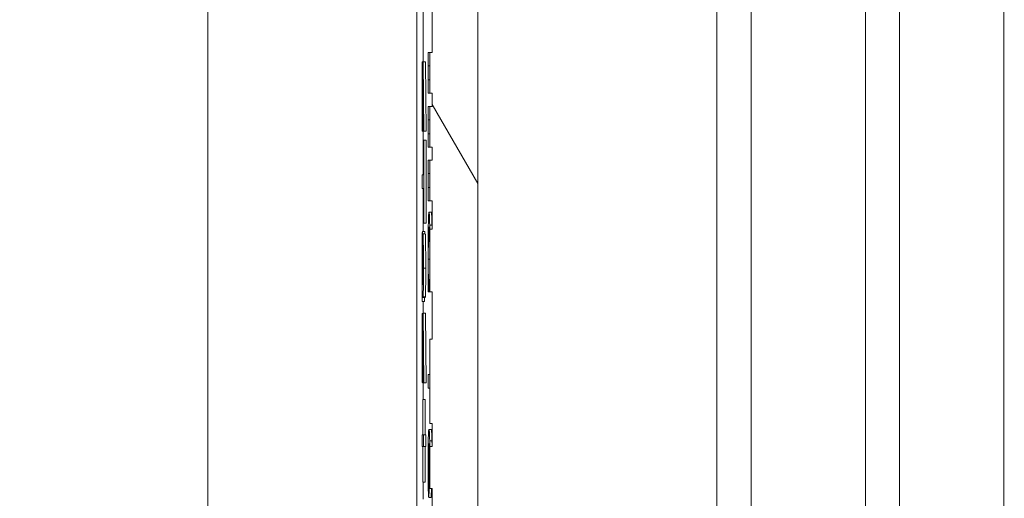
# Model space of a CAD drawing. Units: inches. Extents: x 0.1 to 10.9, y 0.1 to 8.4.
# Drawn here: x 8.8 to 8.9, y 4.8 to 4.9 of the extents above; entities that cross this region are included whole.
import ezdxf

# ---------------------------------------------------------------- set-up
doc = ezdxf.new("R2010")
doc.units = ezdxf.units.IN
doc.header["$MEASUREMENT"] = 0
for name, color, linetype, lineweight in [('Dimension (ANSI)', 7, 'Continuous', 5), ('Hatch (ANSI)', 7, 'Continuous', 5), ('Visible (ANSI)', 7, 'Continuous', 5), ('Visible Narrow (ANSI)', 7, 'Continuous', 5)]:
    doc.layers.add(name, color=color, linetype=linetype, lineweight=lineweight)
doc.styles.add('Note Text (ANSI)', font='tahoma.ttf')
doc.dimstyles.new('Default (ANSI)', dxfattribs={"dimtxt": 0.045, "dimasz": 0.06, "dimexe": 0.0625, "dimexo": 0.001, "dimgap": 0.031, "dimtad": 0, "dimtih": 1, "dimtoh": 1, "dimrnd": 1e-08, "dimzin": 4, "dimdsep": 46, "dimtxsty": 'Note Text (ANSI)', "dimblk": 'Filled-1', "dimcen": 0.09, "dimdle": 0.394, "dimclrd": 256, "dimclre": 256, "dimclrt": 256, "dimadec": 0, "dimazin": 1, "dimtfac": 2.666667, "dimtofl": 0, "dimtmove": 0, "dimatfit": 3, "dimldrblk": 'Filled-1', "dimfxl": 1, "dimtolj": 1, "dimtzin": 4, "dimlwd": -1, "dimlwe": -1, "dimarcsym": 0})

# ---------------------------------------------------------------- blocks, each defined once
blk = doc.blocks.new('Filled-1')
at = {"color": 0}
for p, q in [((0, 0), (-1, 0.1667)), ((-1, 0.1667), (-1, -0.1667)), ((-1, 0), (0, 0)), ((-1, -0.1667), (0, 0))]:
    blk.add_line(p, q, dxfattribs=at)
at = {"color": 0, "flags": 128}
blk.add_lwpolyline([(-1, -0.1667), (0, 0), (-1, 0.1667), (-1, -0.1667)], dxfattribs=at)
at = {"color": 0}
blk.add_solid([(-1, -0.1667), (0, 0), (-1, 0.1667), (-1, -0.1667)], dxfattribs=at)
blk = doc.blocks.new('*D26')
at = {"layer": 'Defpoints', "color": 0, "transparency": 16777216}
for p in [(8.88008, 5.163509), (8.732938, 4.267841), (9.594894, 4.267841)]:
    blk.add_point(p, dxfattribs=at)
at = {"layer": 'Dimension (ANSI)', "transparency": 16777216}
for p, q in [((8.87908, 5.163509), (8.670438, 5.163509)), ((8.732938, 5.103509), (8.732938, 4.814064)), ((8.732938, 4.327841), (8.732938, 4.617286)), ((9.593894, 4.267841), (8.670438, 4.267841))]:
    blk.add_line(p, q, dxfattribs=at)
at = {"layer": 'Dimension (ANSI)', "transparency": 16777216, "xscale": 0.0599999986588955, "yscale": 0.0599999986588955, "zscale": 0.0599999986588955}
for p, rotation in [((8.732938, 5.163509), 90), ((8.732938, 4.267841), 270)]:
    blk.add_blockref('Filled-1', p, dxfattribs=dict(at, rotation=rotation))
at = {"layer": 'Dimension (ANSI)', "transparency": 16777216, "insert": (8.732938, 4.715675), "char_height": 0.045, "attachment_point": 5, "style": 'Note Text (ANSI)'}
blk.add_mtext('\\A1; 4.09\\P[104]', dxfattribs=at)

msp = doc.modelspace()

# ---------------------------------------------------------------- hatches: boundary and pattern name
at = {"layer": 'Hatch (ANSI)'}
h = msp.add_hatch(dxfattribs=at)
h.set_pattern_fill('ANSI31', color=256, angle=75, style=0)
h.paths.add_polyline_path([(8.887479, 4.763621), (8.887479, 4.759723), (8.887698, 4.759723), (8.887698, 4.758068), (8.887479, 4.758068), (8.887479, 4.752635), (8.887698, 4.752639), (8.887698, 4.749249), (8.887479, 4.749254), (8.887479, 4.745233), (8.887698, 4.745233), (8.887698, 4.741698), (8.887479, 4.741703), (8.887479, 4.737682), (8.887698, 4.737682), (8.887698, 4.632852), (8.887479, 4.632853), (8.887479, 4.631588), (8.887698, 4.631586), (8.887698, 4.386826), (8.892073, 4.386826), (8.892073, 5.043076), (8.887698, 5.043076), (8.887698, 5.031802), (8.887479, 5.031802), (8.887479, 5.025507), (8.887698, 5.025507), (8.887698, 5.008432), (8.887479, 5.008432), (8.887479, 5.00716), (8.887698, 5.00716), (8.887698, 4.994007), (8.887479, 4.994007), (8.887479, 4.990109), (8.887698, 4.990109), (8.887698, 4.988845), (8.887479, 4.988845), (8.887479, 4.984947), (8.887698, 4.984947), (8.887698, 4.98223), (8.887479, 4.982234), (8.887479, 4.97623), (8.887698, 4.97623), (8.887698, 4.971688), (8.887479, 4.971688), (8.887479, 4.963599), (8.887698, 4.963599), (8.887698, 4.961394), (8.887479, 4.961398), (8.887479, 4.957377), (8.887698, 4.957377), (8.887698, 4.943482), (8.887479, 4.943482), (8.887479, 4.935393), (8.887698, 4.935393), (8.887698, 4.931347), (8.887479, 4.93135), (8.887479, 4.929383), (8.887698, 4.929383), (8.887698, 4.921363), (8.887479, 4.921368), (8.887479, 4.914983), (8.887698, 4.914983), (8.887698, 4.91336), (8.887479, 4.91336), (8.887479, 4.912088), (8.887698, 4.912088), (8.887698, 4.896399), (8.887479, 4.896399), (8.887479, 4.890104), (8.887698, 4.890104), (8.887698, 4.877481), (8.887479, 4.877481), (8.887479, 4.876209), (8.887698, 4.876209), (8.887698, 4.872931), (8.887479, 4.872931), (8.887479, 4.871659), (8.887698, 4.871659), (8.887698, 4.861254), (8.887479, 4.861254), (8.887479, 4.857356), (8.887698, 4.857356), (8.887698, 4.856092), (8.887479, 4.856092), (8.887479, 4.852194), (8.887698, 4.852194), (8.887698, 4.85093), (8.887479, 4.85093), (8.887479, 4.847032), (8.887698, 4.847032), (8.887698, 4.844315), (8.887479, 4.844319), (8.887479, 4.838315), (8.887698, 4.838315), (8.887698, 4.833773), (8.887479, 4.833773), (8.887479, 4.825684), (8.887698, 4.825684), (8.887698, 4.823479), (8.887479, 4.823483), (8.887479, 4.819462), (8.887698, 4.819462), (8.887698, 4.805567), (8.887479, 4.805567), (8.887479, 4.797478), (8.887698, 4.797478), (8.887698, 4.793432), (8.887479, 4.793435), (8.887479, 4.791468), (8.887698, 4.791468), (8.887698, 4.784586), (8.887479, 4.784586), (8.887479, 4.778634), (8.887698, 4.778639), (8.887698, 4.775298), (8.887479, 4.775298), (8.887479, 4.774026), (8.887698, 4.774026), (8.887698, 4.763621)])

# ---------------------------------------------------------------- linework, layer by layer
at = {"layer": 'Visible (ANSI)'}
for p, q in [((8.892073, 4.386826), (8.892073, 5.043076)), ((8.866219, 4.965338), (8.866219, 4.466012)), ((8.88623, 4.466012), (8.88623, 4.965338)), ((8.914987, 4.466012), (8.914987, 4.965338)), ((8.932487, 4.965338), (8.932487, 4.466012)), ((8.94246, 4.715675), (8.94246, 4.965338)), ((8.887698, 4.871659), (8.887698, 4.861254)), ((8.886857, 4.865371), (8.886857, 4.860378)), ((8.887336, 4.861254), (8.887318, 4.861254)), ((8.887318, 4.861254), (8.887318, 4.857356)), ((8.887336, 4.859973), (8.887336, 4.861254)), ((8.887475, 4.861254), (8.887336, 4.861254)), ((8.887479, 4.861254), (8.887475, 4.861254)), ((8.887475, 4.861254), (8.887475, 4.859973)), ((8.887698, 4.861254), (8.887479, 4.861254)), ((8.887479, 4.861254), (8.887479, 4.857356)), ((8.886772, 4.86037), (8.886752, 4.86037)), ((8.886752, 4.86037), (8.886752, 4.853728)), ((8.886772, 4.853728), (8.886772, 4.86037)), ((8.886831, 4.86037), (8.886772, 4.86037)), ((8.886831, 4.860378), (8.886781, 4.853713)), ((8.886851, 4.860378), (8.886831, 4.860378)), ((8.8869, 4.853713), (8.886851, 4.860378)), ((8.88707, 4.860378), (8.886851, 4.860378)), ((8.88707, 4.860378), (8.887119, 4.853713)), ((8.887475, 4.859973), (8.887336, 4.859973)), ((8.886803, 4.853713), (8.886841, 4.858997)), ((8.886841, 4.858997), (8.886879, 4.853713)), ((8.887336, 4.857356), (8.887336, 4.858636)), ((8.887336, 4.858636), (8.887475, 4.858636)), ((8.887475, 4.858636), (8.887475, 4.857356)), ((8.887318, 4.857356), (8.887336, 4.857356)), ((8.887475, 4.857356), (8.887336, 4.857356)), ((8.887475, 4.857356), (8.887479, 4.857356)), ((8.887479, 4.857356), (8.887698, 4.857356)), ((8.887698, 4.857356), (8.887698, 4.856092)), ((8.887336, 4.856092), (8.887318, 4.856092)), ((8.887318, 4.856092), (8.887318, 4.852194)), ((8.887336, 4.854812), (8.887336, 4.856092)), ((8.887475, 4.856092), (8.887336, 4.856092)), ((8.887479, 4.856092), (8.887475, 4.856092)), ((8.887475, 4.856092), (8.887475, 4.854812)), ((8.887698, 4.856092), (8.887479, 4.856092)), ((8.887479, 4.856092), (8.887479, 4.852194)), ((8.887475, 4.854812), (8.887336, 4.854812)), ((8.886752, 4.853728), (8.886772, 4.853728)), ((8.886781, 4.853728), (8.886772, 4.853728)), ((8.886781, 4.853713), (8.886803, 4.853713)), ((8.886879, 4.853713), (8.886803, 4.853713)), ((8.886857, 4.853713), (8.886857, 4.849548)), ((8.886879, 4.853713), (8.8869, 4.853713)), ((8.887119, 4.853713), (8.8869, 4.853713)), ((8.887336, 4.852194), (8.887336, 4.853474)), ((8.887336, 4.853474), (8.887475, 4.853474)), ((8.887475, 4.853474), (8.887475, 4.852194)), ((8.886915, 4.852861), (8.886894, 4.852861)), ((8.886894, 4.852861), (8.886894, 4.849548)), ((8.886915, 4.844885), (8.886915, 4.852861)), ((8.887134, 4.852861), (8.886915, 4.852861)), ((8.887134, 4.852861), (8.887134, 4.844885)), ((8.887318, 4.852194), (8.887336, 4.852194)), ((8.887475, 4.852194), (8.887336, 4.852194)), ((8.887475, 4.852194), (8.887479, 4.852194)), ((8.887479, 4.852194), (8.887698, 4.852194)), ((8.887698, 4.852194), (8.887698, 4.85093)), ((8.887336, 4.85093), (8.887318, 4.85093)), ((8.887318, 4.85093), (8.887318, 4.847032)), ((8.887336, 4.84965), (8.887336, 4.85093)), ((8.887475, 4.85093), (8.887336, 4.85093)), ((8.887479, 4.85093), (8.887475, 4.85093)), ((8.887475, 4.85093), (8.887475, 4.84965)), ((8.887698, 4.85093), (8.887479, 4.85093)), ((8.887479, 4.85093), (8.887479, 4.847032)), ((8.887475, 4.84965), (8.887336, 4.84965)), ((8.886894, 4.849548), (8.88674, 4.849548)), ((8.88674, 4.849548), (8.88674, 4.848214)), ((8.88674, 4.848214), (8.886894, 4.848214)), ((8.886857, 4.848214), (8.886857, 4.844095)), ((8.886894, 4.848214), (8.886894, 4.844885)), ((8.887336, 4.847032), (8.887336, 4.848313)), ((8.887336, 4.848313), (8.887475, 4.848313)), ((8.887475, 4.848313), (8.887475, 4.847032)), ((8.887318, 4.847032), (8.887336, 4.847032)), ((8.887475, 4.847032), (8.887336, 4.847032)), ((8.887475, 4.847032), (8.887479, 4.847032)), ((8.887479, 4.847032), (8.887698, 4.847032)), ((8.887698, 4.847032), (8.887698, 4.844315)), ((8.887624, 4.845948), (8.887405, 4.845948)), ((8.886894, 4.844885), (8.886915, 4.844885)), ((8.887134, 4.844885), (8.886915, 4.844885)), ((8.886992, 4.844095), (8.886773, 4.844095)), ((8.887479, 4.844319), (8.887479, 4.838315)), ((8.88683, 4.84388), (8.886828, 4.842669)), ((8.887049, 4.84388), (8.88683, 4.84388)), ((8.887468, 4.839481), (8.887344, 4.839481)), ((8.88674, 4.838673), (8.88674, 4.837384)), ((8.886803, 4.839018), (8.886795, 4.839026)), ((8.88683, 4.839026), (8.88682, 4.839026)), ((8.88733, 4.838315), (8.887358, 4.838315)), ((8.887358, 4.838315), (8.887358, 4.838413)), ((8.887454, 4.838413), (8.887358, 4.838413)), ((8.887454, 4.838315), (8.887358, 4.838315)), ((8.887454, 4.838421), (8.887454, 4.838315)), ((8.887454, 4.838315), (8.887479, 4.838315)), ((8.887479, 4.838315), (8.887698, 4.838315)), ((8.887698, 4.838315), (8.887698, 4.833773)), ((8.886958, 4.837384), (8.88674, 4.837384)), ((8.886793, 4.837775), (8.886822, 4.837775)), ((8.88704, 4.837775), (8.886822, 4.837775)), ((8.88706, 4.837837), (8.886842, 4.837837)), ((8.886857, 4.837384), (8.886857, 4.836257)), ((8.886772, 4.836249), (8.886752, 4.836249)), ((8.886752, 4.836249), (8.886752, 4.829607)), ((8.886772, 4.829607), (8.886772, 4.836249)), ((8.886831, 4.836249), (8.886772, 4.836249)), ((8.886831, 4.836257), (8.886781, 4.829592)), ((8.886851, 4.836257), (8.886831, 4.836257)), ((8.8869, 4.829592), (8.886851, 4.836257)), ((8.88707, 4.836257), (8.886851, 4.836257)), ((8.88707, 4.836257), (8.887119, 4.829592)), ((8.886803, 4.829592), (8.886841, 4.834876)), ((8.886841, 4.834876), (8.886879, 4.829592)), ((8.887479, 4.833773), (8.887473, 4.833773)), ((8.887473, 4.833773), (8.887473, 4.830397)), ((8.887698, 4.833773), (8.887479, 4.833773)), ((8.887479, 4.833773), (8.887479, 4.825684)), ((8.887473, 4.830397), (8.887318, 4.830397)), ((8.887318, 4.830397), (8.887318, 4.82906)), ((8.886752, 4.829607), (8.886772, 4.829607)), ((8.886781, 4.829607), (8.886772, 4.829607)), ((8.886781, 4.829592), (8.886803, 4.829592)), ((8.886879, 4.829592), (8.886803, 4.829592)), ((8.886857, 4.829592), (8.886857, 4.828002)), ((8.886879, 4.829592), (8.8869, 4.829592)), ((8.887119, 4.829592), (8.8869, 4.829592)), ((8.887318, 4.82906), (8.887473, 4.82906)), ((8.887473, 4.82906), (8.887473, 4.825684)), ((8.886826, 4.828002), (8.886807, 4.828002)), ((8.886807, 4.828002), (8.886807, 4.824594)), ((8.886826, 4.824594), (8.886826, 4.828002)), ((8.887045, 4.828002), (8.886826, 4.828002)), ((8.887045, 4.828002), (8.887045, 4.824594)), ((8.887614, 4.825113), (8.887395, 4.825113)), ((8.887473, 4.825684), (8.887479, 4.825684)), ((8.887479, 4.825684), (8.887698, 4.825684)), ((8.887698, 4.825684), (8.887698, 4.823479)), ((8.886807, 4.824594), (8.886747, 4.824594)), ((8.886747, 4.824594), (8.886747, 4.823468)), ((8.886885, 4.824594), (8.886826, 4.824594)), ((8.886885, 4.823468), (8.886885, 4.824594)), ((8.887104, 4.824594), (8.886885, 4.824594)), ((8.887104, 4.824594), (8.887104, 4.823468)), ((8.886747, 4.823468), (8.886807, 4.823468)), ((8.886807, 4.823468), (8.886807, 4.82006)), ((8.886826, 4.82006), (8.886826, 4.823468)), ((8.886826, 4.823468), (8.886885, 4.823468)), ((8.887104, 4.823468), (8.886885, 4.823468)), ((8.887045, 4.823468), (8.887045, 4.82006)), ((8.887479, 4.823483), (8.887479, 4.819462)), ((8.886807, 4.82006), (8.886826, 4.82006)), ((8.887045, 4.82006), (8.886826, 4.82006)), ((8.886857, 4.82006), (8.886857, 4.818429)), ((8.887472, 4.81952), (8.887472, 4.819462)), ((8.887472, 4.819462), (8.887479, 4.819462)), ((8.887479, 4.819462), (8.887698, 4.819462)), ((8.887698, 4.819462), (8.887698, 4.805567)), ((8.887593, 4.81859), (8.887375, 4.81859))]:
    msp.add_line(p, q, dxfattribs=at)
for points, degree, knots in [([(8.887405, 4.845948), (8.887387, 4.845948), (8.887372, 4.845769), (8.887352, 4.845294), (8.887344, 4.845032), (8.887338, 4.844684)], 3, [-0.0433468, -0.0433468, -0.0433468, -0.0433468, -0.01786376, -0.01786376, 0, 0, 0, 0]), ([(8.887472, 4.844692), (8.887464, 4.845114), (8.887454, 4.845419), (8.887438, 4.845751), (8.887425, 4.845948), (8.887405, 4.845948)], 3, [-0.1053833, -0.1053833, -0.1053833, -0.1053833, -0.0397332, -0.0397332, 0, 0, 0, 0]), ([(8.886773, 4.844095), (8.88677, 4.844095), (8.886768, 4.844082), (8.886763, 4.844026), (8.886761, 4.843984), (8.886754, 4.843823), (8.886751, 4.843673), (8.886745, 4.843358), (8.886742, 4.843144), (8.886738, 4.842419), (8.886737, 4.842004), (8.886737, 4.841603)], 3, [-0.06740057, -0.06740057, -0.06740057, -0.06740057, -0.05639818, -0.05639818, -0.04598921, -0.04598921, -0.02697514, -0.02697514, -0.01397266, -0.01397266, 0, 0, 0, 0]), ([(8.88681, 4.842323), (8.886808, 4.84256), (8.886807, 4.842787), (8.886802, 4.843288), (8.886799, 4.843458), (8.886795, 4.843705), (8.886791, 4.843847), (8.886782, 4.844048), (8.886778, 4.844095), (8.886773, 4.844095)], 3, [-0.02787573, -0.02787573, -0.02787573, -0.02787573, -0.02374948, -0.02374948, -0.01822059, -0.01822059, -0.00941982, -0.00941982, 0, 0, 0, 0]), ([(8.887338, 4.844684), (8.887334, 4.844486), (8.887331, 4.844266), (8.887325, 4.843783), (8.887322, 4.843525), (8.887317, 4.842832), (8.887315, 4.842241), (8.887315, 4.841447)], 3, [-0.06355233, -0.06355233, -0.06355233, -0.06355233, -0.04560179, -0.04560179, -0.02768592, -0.02768592, 0, 0, 0, 0]), ([(8.887352, 4.843624), (8.887359, 4.843934), (8.887366, 4.844152), (8.887379, 4.844392), (8.887389, 4.844553), (8.887405, 4.844553)], 3, [-0.09213204, -0.09213204, -0.09213204, -0.09213204, -0.03356088, -0.03356088, 0, 0, 0, 0]), ([(8.887405, 4.844553), (8.887416, 4.844553), (8.887428, 4.844486), (8.887447, 4.844094), (8.887453, 4.843909), (8.887459, 4.843656)], 3, [-0.03970397, -0.03970397, -0.03970397, -0.03970397, -0.01380084, -0.01380084, 0, 0, 0, 0]), ([(8.887698, 4.844315), (8.887661, 4.844316), (8.887625, 4.844316), (8.887552, 4.844318), (8.887515, 4.844319), (8.887479, 4.844319)], 3, [-0.002540897, -0.002540897, -0.002540897, -0.002540897, -0.001270445, -0.001270445, 0, 0, 0, 0]), ([(8.88687, 4.840598), (8.88687, 4.841072), (8.886869, 4.841554), (8.886865, 4.842298), (8.886863, 4.842617), (8.886856, 4.843154), (8.886853, 4.843332), (8.886843, 4.843677), (8.886837, 4.843803), (8.88683, 4.84388)], 3, [-0.04875535, -0.04875535, -0.04875535, -0.04875535, -0.0325435, -0.0325435, -0.02233703, -0.02233703, -0.01327669, -0.01327669, 0, 0, 0, 0]), ([(8.887335, 4.84143), (8.887335, 4.841661), (8.887335, 4.84189), (8.887337, 4.842378), (8.887339, 4.842594), (8.887343, 4.843092), (8.887347, 4.843379), (8.887352, 4.843624)], 3, [-0.02483229, -0.02483229, -0.02483229, -0.02483229, -0.01943975, -0.01943975, -0.0131305, -0.0131305, 0, 0, 0, 0]), ([(8.887459, 4.843656), (8.887462, 4.843504), (8.887464, 4.843335), (8.887469, 4.842961), (8.887471, 4.842763), (8.887475, 4.842194), (8.887477, 4.841819), (8.887477, 4.84143)], 3, [-0.02956902, -0.02956902, -0.02956902, -0.02956902, -0.02147544, -0.02147544, -0.01354753, -0.01354753, 0, 0, 0, 0]), ([(8.886754, 4.841311), (8.886754, 4.841454), (8.886754, 4.841599), (8.886755, 4.841862), (8.886755, 4.841983), (8.886757, 4.842213), (8.886758, 4.842347), (8.886762, 4.84257), (8.886764, 4.842644), (8.886769, 4.842751), (8.886771, 4.842776), (8.886774, 4.842776)], 3, [-0.02989107, -0.02989107, -0.02989107, -0.02989107, -0.02257232, -0.02257232, -0.01623619, -0.01623619, -0.00974086, -0.00974086, -0.0050658, -0.0050658, 0, 0, 0, 0]), ([(8.886774, 4.842776), (8.886776, 4.842776), (8.886778, 4.842756), (8.886782, 4.842669), (8.886784, 4.842599), (8.886788, 4.842414), (8.886789, 4.842296), (8.886792, 4.842039), (8.886793, 4.841778), (8.886795, 4.841035)], 3, [-0.1027101, -0.1027101, -0.1027101, -0.1027101, -0.0789235, -0.0789235, -0.0539692, -0.0539692, -0.0261299, -0.0261299, 0, 0, 0, 0]), ([(8.886813, 4.841227), (8.886812, 4.841436), (8.886812, 4.841661), (8.886811, 4.842014), (8.88681, 4.842181), (8.88681, 4.842323)], 3, [-0.01254585, -0.01254585, -0.01254585, -0.01254585, -0.00515104, -0.00515104, 0, 0, 0, 0]), ([(8.886828, 4.842669), (8.886832, 4.842609), (8.886836, 4.842526), (8.886842, 4.842328), (8.886844, 4.842232), (8.886847, 4.84203), (8.886848, 4.841898), (8.886851, 4.841407), (8.886852, 4.841091), (8.886852, 4.840774)], 3, [-0.05289734, -0.05289734, -0.05289734, -0.05289734, -0.03304186, -0.03304186, -0.0201068, -0.0201068, -0.01103366, -0.01103366, 0, 0, 0, 0]), ([(8.886737, 4.841603), (8.886737, 4.841135), (8.886738, 4.840679), (8.886742, 4.839999), (8.886746, 4.839544), (8.886755, 4.838918)], 3, [-0.07999445, -0.07999445, -0.07999445, -0.07999445, -0.02853536, -0.02853536, 0, 0, 0, 0]), ([(8.886774, 4.839225), (8.88677, 4.83933), (8.886767, 4.839472), (8.88676, 4.839888), (8.886758, 4.840139), (8.886755, 4.840614), (8.886754, 4.840959), (8.886754, 4.841311)], 3, [-0.02218489, -0.02218489, -0.02218489, -0.02218489, -0.01790686, -0.01790686, -0.01225744, -0.01225744, 0, 0, 0, 0]), ([(8.88682, 4.839026), (8.886819, 4.839305), (8.886817, 4.83964), (8.886815, 4.840347), (8.886814, 4.840804), (8.886813, 4.841227)], 3, [-0.02504555, -0.02504555, -0.02504555, -0.02504555, -0.01481422, -0.01481422, 0, 0, 0, 0]), ([(8.887315, 4.841447), (8.887315, 4.841108), (8.887315, 4.840755), (8.887317, 4.840192), (8.887318, 4.83992), (8.88732, 4.839653)], 3, [-0.0200056, -0.0200056, -0.0200056, -0.0200056, -0.00980745, -0.00980745, 0, 0, 0, 0]), ([(8.887344, 4.839481), (8.887341, 4.839757), (8.887339, 4.840056), (8.887337, 4.84051), (8.887335, 4.840874), (8.887335, 4.84143)], 3, [-0.05803609, -0.05803609, -0.05803609, -0.05803609, -0.01938589, -0.01938589, 0, 0, 0, 0]), ([(8.887477, 4.84143), (8.887477, 4.841083), (8.887476, 4.840724), (8.887473, 4.840229), (8.887472, 4.839914), (8.887468, 4.839555)], 3, [-0.04386117, -0.04386117, -0.04386117, -0.04386117, -0.01429683, -0.01429683, 0, 0, 0, 0]), ([(8.886795, 4.841035), (8.886796, 4.84065), (8.886797, 4.840239), (8.8868, 4.839585), (8.886801, 4.83928), (8.886803, 4.839018)], 3, [-0.02349929, -0.02349929, -0.02349929, -0.02349929, -0.00986943, -0.00986943, 0, 0, 0, 0]), ([(8.886842, 4.837837), (8.886845, 4.837877), (8.886848, 4.837937), (8.886855, 4.838148), (8.886857, 4.838285), (8.886862, 4.838544), (8.886864, 4.83879), (8.886867, 4.839257), (8.88687, 4.839706), (8.88687, 4.840598)], 3, [-0.08430289, -0.08430289, -0.08430289, -0.08430289, -0.07620846, -0.07620846, -0.06487011, -0.06487011, -0.03105714, -0.03105714, 0, 0, 0, 0]), ([(8.886852, 4.840774), (8.886852, 4.840452), (8.886851, 4.840109), (8.886848, 4.839648), (8.886846, 4.839499), (8.886844, 4.839371)], 3, [-0.01728705, -0.01728705, -0.01728705, -0.01728705, -0.00602419, -0.00602419, 0, 0, 0, 0]), ([(8.886795, 4.839026), (8.886791, 4.839026), (8.886787, 4.839038), (8.88678, 4.839104), (8.886777, 4.839149), (8.886774, 4.839225)], 3, [-0.01437122, -0.01437122, -0.01437122, -0.01437122, -0.00617598, -0.00617598, 0, 0, 0, 0]), ([(8.886844, 4.839371), (8.886844, 4.83931), (8.886842, 4.839259), (8.88684, 4.83917), (8.886839, 4.839134), (8.886834, 4.839039), (8.88683, 4.839018), (8.886826, 4.839018)], 3, [-0.01327547, -0.01327547, -0.01327547, -0.01327547, -0.01048798, -0.01048798, -0.00743974, -0.00743974, 0, 0, 0, 0]), ([(8.88732, 4.839653), (8.887321, 4.839417), (8.887323, 4.839166), (8.887326, 4.838735), (8.887328, 4.838526), (8.88733, 4.838315)], 3, [-0.01669631, -0.01669631, -0.01669631, -0.01669631, -0.0080683, -0.0080683, 0, 0, 0, 0]), ([(8.887358, 4.838413), (8.887355, 4.838539), (8.887353, 4.838704), (8.88735, 4.838918), (8.887347, 4.839122), (8.887344, 4.839481)], 3, [-0.04029125, -0.04029125, -0.04029125, -0.04029125, -0.01445701, -0.01445701, 0, 0, 0, 0]), ([(8.887468, 4.839555), (8.887466, 4.839321), (8.887463, 4.839084), (8.887458, 4.838723), (8.887456, 4.83857), (8.887454, 4.838421)], 3, [-0.01628673, -0.01628673, -0.01628673, -0.01628673, -0.00698354, -0.00698354, 0, 0, 0, 0]), ([(8.886755, 4.838918), (8.886752, 4.838901), (8.88675, 4.838873), (8.886744, 4.838791), (8.886742, 4.838739), (8.88674, 4.838673)], 3, [-0.01085996, -0.01085996, -0.01085996, -0.01085996, -0.005179, -0.005179, 0, 0, 0, 0]), ([(8.886826, 4.839018), (8.886825, 4.839018), (8.886824, 4.839019), (8.886823, 4.839021), (8.886821, 4.839024), (8.88682, 4.839026)], 3, [-0.003237806, -0.003237806, -0.003237806, -0.003237806, -0.002242397, -0.002242397, 0, 0, 0, 0]), ([(8.88674, 4.837384), (8.886744, 4.837535), (8.886749, 4.83764), (8.886767, 4.837821), (8.88678, 4.837775), (8.886793, 4.837775)], 3, [-0.03621979, -0.03621979, -0.03621979, -0.03621979, -0.02526437, -0.02526437, 0, 0, 0, 0]), ([(8.886822, 4.837775), (8.886825, 4.837775), (8.88683, 4.837779), (8.886836, 4.837799), (8.886839, 4.837813), (8.886842, 4.837837)], 3, [-0.01101815, -0.01101815, -0.01101815, -0.01101815, -0.00449409, -0.00449409, 0, 0, 0, 0]), ([(8.887395, 4.825113), (8.887386, 4.825113), (8.887377, 4.825081), (8.887358, 4.824889), (8.887351, 4.824745), (8.88734, 4.824467), (8.887335, 4.824266), (8.88733, 4.824004)], 3, [-0.03314304, -0.03314304, -0.03314304, -0.03314304, -0.02363696, -0.02363696, -0.01318677, -0.01318677, 0, 0, 0, 0]), ([(8.887468, 4.824013), (8.887459, 4.82441), (8.887448, 4.824676), (8.887427, 4.824977), (8.887414, 4.825113), (8.887395, 4.825113)], 3, [-0.08622611, -0.08622611, -0.08622611, -0.08622611, -0.03800279, -0.03800279, 0, 0, 0, 0]), ([(8.88733, 4.824004), (8.887327, 4.823866), (8.887325, 4.823714), (8.887321, 4.823382), (8.887319, 4.823207), (8.887316, 4.822755), (8.887314, 4.822356), (8.887314, 4.821786)], 3, [-0.04762269, -0.04762269, -0.04762269, -0.04762269, -0.03361314, -0.03361314, -0.01982313, -0.01982313, 0, 0, 0, 0]), ([(8.887343, 4.823034), (8.887345, 4.823147), (8.887348, 4.82324), (8.887354, 4.823431), (8.887358, 4.823508), (8.887369, 4.823703), (8.887379, 4.823752), (8.88739, 4.823752)], 3, [-0.02935853, -0.02935853, -0.02935853, -0.02935853, -0.02578323, -0.02578323, -0.02054486, -0.02054486, 0, 0, 0, 0]), ([(8.88739, 4.823752), (8.887393, 4.823752), (8.887395, 4.823746), (8.887397, 4.823738), (8.887399, 4.823732), (8.887401, 4.823727)], 3, [-0.004592482, -0.004592482, -0.004592482, -0.004592482, -0.003315946, -0.003315946, 0, 0, 0, 0]), ([(8.887401, 4.823727), (8.887405, 4.823349), (8.887407, 4.823044), (8.88741, 4.822552), (8.88741, 4.822246), (8.88741, 4.821933)], 3, [-0.01799668, -0.01799668, -0.01799668, -0.01799668, -0.01091085, -0.01091085, 0, 0, 0, 0]), ([(8.88743, 4.821631), (8.88743, 4.82201), (8.887429, 4.822384), (8.887426, 4.822914), (8.887423, 4.823273), (8.887418, 4.823727)], 3, [-0.05883111, -0.05883111, -0.05883111, -0.05883111, -0.01927548, -0.01927548, 0, 0, 0, 0]), ([(8.887418, 4.823727), (8.887428, 4.823676), (8.887438, 4.823561), (8.887455, 4.823143), (8.88746, 4.822924), (8.887467, 4.822472), (8.887471, 4.822204), (8.887475, 4.821546), (8.887476, 4.821167), (8.887476, 4.820783)], 3, [-0.0493907, -0.0493907, -0.0493907, -0.0493907, -0.03551086, -0.03551086, -0.02479093, -0.02479093, -0.01336797, -0.01336797, 0, 0, 0, 0]), ([(8.887698, 4.823479), (8.887661, 4.823479), (8.887625, 4.82348), (8.887552, 4.823482), (8.887515, 4.823482), (8.887479, 4.823483)], 3, [-0.002540857, -0.002540857, -0.002540857, -0.002540857, -0.001270425, -0.001270425, 0, 0, 0, 0]), ([(8.887333, 4.821778), (8.887333, 4.821907), (8.887334, 4.822034), (8.887334, 4.822251), (8.887335, 4.822383), (8.887338, 4.822714), (8.88734, 4.822887), (8.887343, 4.823034)], 3, [-0.01978862, -0.01978862, -0.01978862, -0.01978862, -0.01280714, -0.01280714, -0.00769339, -0.00769339, 0, 0, 0, 0]), ([(8.887314, 4.821786), (8.887314, 4.821569), (8.887314, 4.821352), (8.887316, 4.820935), (8.887317, 4.820737), (8.887321, 4.820251), (8.887324, 4.819894), (8.887331, 4.819536)], 3, [-0.0416685, -0.0416685, -0.0416685, -0.0416685, -0.02951651, -0.02951651, -0.01795353, -0.01795353, 0, 0, 0, 0]), ([(8.887374, 4.81996), (8.887366, 4.81996), (8.887358, 4.820016), (8.887348, 4.820255), (8.887345, 4.820373), (8.887339, 4.820712), (8.887337, 4.820882), (8.887334, 4.8213), (8.887333, 4.821537), (8.887333, 4.821778)], 3, [-0.04287363, -0.04287363, -0.04287363, -0.04287363, -0.02494619, -0.02494619, -0.01570571, -0.01570571, -0.00840861, -0.00840861, 0, 0, 0, 0]), ([(8.88741, 4.821933), (8.88741, 4.821608), (8.88741, 4.821324), (8.887408, 4.820965), (8.887406, 4.820797), (8.887404, 4.820645)], 3, [-0.01298687, -0.01298687, -0.01298687, -0.01298687, -0.00673089, -0.00673089, 0, 0, 0, 0]), ([(8.88742, 4.819683), (8.887423, 4.819958), (8.887426, 4.820272), (8.887429, 4.820793), (8.88743, 4.821112), (8.88743, 4.821631)], 3, [-0.04986454, -0.04986454, -0.04986454, -0.04986454, -0.01809599, -0.01809599, 0, 0, 0, 0]), ([(8.887404, 4.820645), (8.887403, 4.820528), (8.887401, 4.820424), (8.887396, 4.820229), (8.887394, 4.820164), (8.887386, 4.820003), (8.88738, 4.81996), (8.887374, 4.81996)], 3, [-0.02091594, -0.02091594, -0.02091594, -0.02091594, -0.01721816, -0.01721816, -0.0128178, -0.0128178, 0, 0, 0, 0]), ([(8.887476, 4.820783), (8.887476, 4.820406), (8.887475, 4.820153), (8.887474, 4.819861), (8.887473, 4.819665), (8.887472, 4.81952)], 3, [-0.008911419, -0.008911419, -0.008911419, -0.008911419, -0.005719794, -0.005719794, 0, 0, 0, 0]), ([(8.887331, 4.819536), (8.887333, 4.819388), (8.887336, 4.81926), (8.887343, 4.819028), (8.887346, 4.818929), (8.887354, 4.818747), (8.887363, 4.81859), (8.887375, 4.81859)], 3, [-0.06312853, -0.06312853, -0.06312853, -0.06312853, -0.04438511, -0.04438511, -0.02436859, -0.02436859, 0, 0, 0, 0]), ([(8.887375, 4.81859), (8.887381, 4.81859), (8.887387, 4.81862), (8.887399, 4.818793), (8.887404, 4.818933), (8.887412, 4.81919), (8.887416, 4.819412), (8.88742, 4.819683)], 3, [-0.02233788, -0.02233788, -0.02233788, -0.02233788, -0.01766704, -0.01766704, -0.01176821, -0.01176821, 0, 0, 0, 0]), ([(8.887635, 4.819462), (8.887629, 4.819072), (8.887609, 4.81859), (8.887593, 4.81859)], 2, [0.209864, 0.209864, 0.209864, 1, 2, 2, 2])]:
    msp.add_open_spline(points, degree=degree, knots=knots, dxfattribs=at)
for points, degree in [([(8.887624, 4.845948), (8.887646, 4.845948), (8.887679, 4.845304), (8.887691, 4.844692)], 2), ([(8.886992, 4.844095), (8.887001, 4.844095), (8.887008, 4.84388)], 2), ([(8.887479, 4.844319), (8.887477, 4.84445), (8.887475, 4.844574), (8.887472, 4.844692)], 3), ([(8.887691, 4.844692), (8.887695, 4.844513), (8.887698, 4.844315)], 2), ([(8.887049, 4.84388), (8.887063, 4.843719), (8.887079, 4.84296), (8.887088, 4.841534), (8.887088, 4.840598)], 2), ([(8.887088, 4.840598), (8.887088, 4.839662), (8.887081, 4.838496), (8.887069, 4.837944), (8.88706, 4.837837)], 2), ([(8.887011, 4.837775), (8.886982, 4.837775), (8.886966, 4.837614), (8.886958, 4.837384)], 2), ([(8.88706, 4.837837), (8.887055, 4.837775), (8.88704, 4.837775)], 2), ([(8.887614, 4.825113), (8.887637, 4.825113), (8.887673, 4.824575), (8.887687, 4.824013)], 2), ([(8.887479, 4.823483), (8.887476, 4.823679), (8.887472, 4.823856), (8.887468, 4.824013)], 3), ([(8.887687, 4.824013), (8.887693, 4.823776), (8.887698, 4.823479)], 2)]:
    msp.add_open_spline(points, degree=degree, dxfattribs=at)
at = {"layer": 'Visible Narrow (ANSI)'}
for p, q in [((8.918268, 4.965338), (8.918268, 4.466012)), ((8.929206, 4.466012), (8.929206, 4.965338)), ((8.887691, 4.844692), (8.887472, 4.844692)), ((8.887459, 4.843624), (8.887352, 4.843624)), ((8.886842, 4.842323), (8.88681, 4.842323)), ((8.886794, 4.841311), (8.886754, 4.841311)), ((8.886851, 4.841227), (8.886813, 4.841227)), ((8.887477, 4.84143), (8.887335, 4.84143)), ((8.887088, 4.840598), (8.88687, 4.840598)), ((8.886802, 4.839225), (8.886774, 4.839225)), ((8.886803, 4.839026), (8.886795, 4.839026)), ((8.887687, 4.824013), (8.887468, 4.824013)), ((8.887407, 4.823034), (8.887343, 4.823034)), ((8.88741, 4.821778), (8.887333, 4.821778)), ((8.887474, 4.821631), (8.88743, 4.821631)), ((8.887473, 4.819683), (8.88742, 4.819683))]:
    msp.add_line(p, q, dxfattribs=at)

# ---------------------------------------------------------------- dimensions: what is measured, and where the dimension line sits
at = {"layer": 'Dimension (ANSI)'}
dim = msp.add_linear_dim(base=(8.732938, 4.267841), p1=(8.88008, 5.163509), p2=(9.594894, 4.267841), angle=90, text=' <>\\X[104]', dimstyle='Default (ANSI)', override={"dimgap": 0.031, "dimdec": 2, "dimlfac": 4.571429, "dimpost": '\\X', "dimtol": 0, "dimlim": 0, "dimtp": 0, "dimtm": 0, "dimtdec": 2, "dimatfit": 1}, dxfattribs=at)
dim.commit()
dim.dimension.update_dxf_attribs({"geometry": '*D26', "text_midpoint": (8.732938, 4.715675), "dimtype": 160})

doc.saveas('drawing.dxf')
